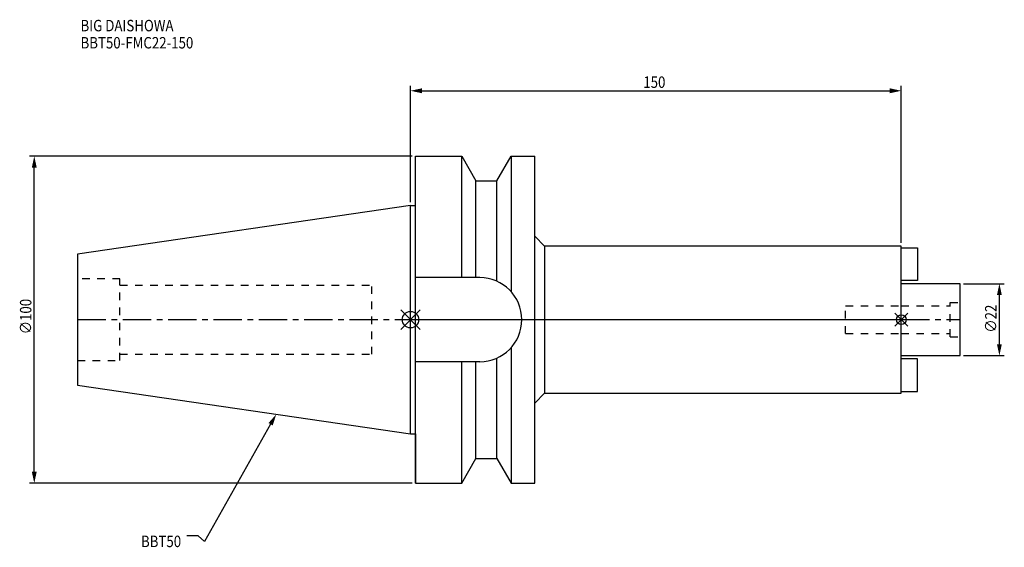
# Model space of a CAD drawing. Extents: x -119 to 182, y -70 to 92.
import ezdxf

# ---------------------------------------------------------------- set-up
doc = ezdxf.new("R2010")
doc.units = 0
doc.header["$LTSCALE"] = 23.1
doc.header["$PDMODE"] = 3
doc.header["$PDSIZE"] = 8
doc.linetypes.add('CENTER', pattern=[0.6, 0.375, -0.075, 0.075, -0.075])
doc.linetypes.add('DASHED', pattern=[0.2, 0.1, -0.1])
doc.layers.get('0').update_dxf_attribs({"linetype": 'CONTINUOUS'})
doc.layers.get('DEFPOINTS').update_dxf_attribs({"linetype": 'CONTINUOUS'})
for name, color, linetype in [('1', 4, 'CONTINUOUS'), ('2', 7, 'CONTINUOUS'), ('3', 1, 'DASHED'), ('4', 2, 'CENTER'), ('6', 5, 'CONTINUOUS'), ('NOCUT', 7, 'CONTINUOUS'), ('SK1', 4, 'CONTINUOUS'), ('SK3', 1, 'DASHED'), ('SK4', 2, 'CENTER')]:
    doc.layers.add(name, color=color, linetype=linetype)
doc.styles.get("Standard").update_dxf_attribs({"font": 'txt', "width": 0.85})
doc.dimstyles.get("Standard").update_dxf_attribs({"dimtxt": 3.5, "dimasz": 3.5, "dimexe": 1.5, "dimexo": 1, "dimtad": 1, "dimblk": '_FILLED', "dimblk1": '_FILLED', "dimblk2": '_FILLED', "dimcen": 0.09, "dimazin": 3, "dimtol": 1, "dimtp": 0.01, "dimtm": 0.01, "dimtfac": 1, "dimtofl": 0, "dimtmove": 0, "dimatfit": 3})

# ---------------------------------------------------------------- blocks, each defined once
blk = doc.blocks.new('_FILLED')
at = {"color": 0, "linetype": 'BYBLOCK'}
blk.add_solid([(0, 0), (-1, 0.214), (-1, -0.214)], dxfattribs=at)
blk = doc.blocks.new('*U11')
at = {"layer": '2', "color": 0, "width": 0.85}
blk.add_text('∅100', height=3.5, rotation=90, dxfattribs=at).set_placement((-115.875, -4.4625))
blk = doc.blocks.new('*D1')
at = {"layer": '2', "color": 0}
for p, q in [((0.5, 50), (-116.5, 50)), ((-115, -46.5), (-115, 46.5)), ((0.5, -50), (-116.5, -50))]:
    blk.add_line(p, q, dxfattribs=at)
at = {"layer": 'DEFPOINTS', "color": 0}
for p in [(-115, 50), (1.5, 50), (1.5, -50)]:
    blk.add_point(p, dxfattribs=at)
blk.add_blockref('*U11', (0, 0))
at = {"layer": '2', "color": 0, "xscale": 3.5, "yscale": 3.5, "zscale": 3.5}
for p, rotation in [((-115, 50), 90), ((-115, -50), 270)]:
    blk.add_blockref('_FILLED', p, dxfattribs=dict(at, rotation=rotation))
blk = doc.blocks.new('*U10')
at = {"layer": '2', "color": 0, "width": 0.85}
blk.add_text('150', height=3.5, dxfattribs=at).set_placement((71.15, 70.88))
blk = doc.blocks.new('*D2')
at = {"layer": '2', "color": 0}
for p, q in [((0, 35.925), (0, 71.5)), ((3.5, 70), (146.5, 70)), ((150, 23.5), (150, 71.5))]:
    blk.add_line(p, q, dxfattribs=at)
at = {"layer": 'DEFPOINTS', "color": 0}
for p in [(150, 70), (0, 34.925), (150, 22.5)]:
    blk.add_point(p, dxfattribs=at)
blk.add_blockref('*U10', (0, 0))
at = {"layer": '2', "color": 0, "xscale": 3.5, "yscale": 3.5, "zscale": 3.5, "rotation": 180}
blk.add_blockref('_FILLED', (0, 70), dxfattribs=at)
at = {"layer": '2', "color": 0, "xscale": 3.5, "yscale": 3.5, "zscale": 3.5}
blk.add_blockref('_FILLED', (150, 70), dxfattribs=at)
blk = doc.blocks.new('*U9')
at = {"layer": '2', "color": 0, "width": 0.85}
blk.add_text('∅22', height=3.5, rotation=90, dxfattribs=at).set_placement((179.12, -3.97))
blk = doc.blocks.new('*D3')
at = {"layer": '2', "color": 0}
for p, q in [((169, 11), (181.5, 11)), ((180, -7.5), (180, 7.5)), ((169, -11), (181.5, -11))]:
    blk.add_line(p, q, dxfattribs=at)
at = {"layer": 'DEFPOINTS', "color": 0}
for p in [(168, 11), (180, 11), (168, -11)]:
    blk.add_point(p, dxfattribs=at)
blk.add_blockref('*U9', (0, 0))
at = {"layer": '2', "color": 0, "xscale": 3.5, "yscale": 3.5, "zscale": 3.5}
for p, rotation in [((180, 11), 90), ((180, -11), 270)]:
    blk.add_blockref('_FILLED', p, dxfattribs=dict(at, rotation=rotation))
blk = doc.blocks.new('*U6')
at = {"layer": '6', "width": 0.85}
for s, p in [('BIG DAISHOWA', (-100.86, 88.18)), ('BBT50-FMC22-150', (-100.86, 82.93))]:
    blk.add_text(s, height=3.5, dxfattribs=at).set_placement(p)
blk = doc.blocks.new('*U7')
at = {"layer": '6'}
blk.add_lwpolyline([(-42.76, -31.99), (-63, -67.81), (-64.87, -66.06), (-68.37, -66.06)], dxfattribs=at)
at = {"layer": '6', "xscale": 3.5, "yscale": 3.5, "zscale": 3.5, "rotation": 60.53635997011585}
blk.add_blockref('_FILLED', (-41.04, -28.94), dxfattribs=at)
blk = doc.blocks.new('*U8')
at = {"layer": '6', "width": 0.85}
blk.add_text('BBT50', height=3.5, dxfattribs=at).set_placement((-82.38, -69.56))

msp = doc.modelspace()

# ---------------------------------------------------------------- linework, layer by layer
for p, q in [((3, 3), (-3, -3)), ((-3, 3), (3, -3)), ((152, 2), (148, -2)), ((148, 2), (152, -2))]:
    msp.add_line(p, q)
for centre, radius in [((0, 0), 2.5), ((150, 0), 1.5)]:
    msp.add_circle(centre, radius)
at = {"layer": '1'}
for p, q in [((1.5, -50), (1.5, 50)), ((1.5, 50), (15.663, 50)), ((15.663, 12.85), (15.663, 50)), ((15.663, 50), (19.993, 42.5)), ((26.407, 42.5), (30.737, 50)), ((30.737, 50), (30.737, 8.556)), ((30.737, 50), (38, 50)), ((38, -50), (38, 50)), ((19.993, 12.85), (19.993, 42.5)), ((19.993, 42.5), (26.407, 42.5)), ((26.407, 11.725), (26.407, 42.5)), ((0, 34.925), (1.5, 34.925)), ((38, 25.5), (41, 22.5)), ((41, 22.5), (41, -22.5)), ((150, 22.5), (41, 22.5)), ((150, -22.5), (150, 22.5)), ((21.15, 12.85), (1.5, 12.85)), ((30.737, -8.556), (30.737, -50)), ((26.407, -42.5), (26.407, -11.725)), ((21.15, -12.85), (1.5, -12.85)), ((15.663, -50), (15.663, -12.85)), ((19.993, -42.5), (19.993, -12.85)), ((38, -25.5), (41, -22.5)), ((41, -22.5), (150, -22.5)), ((0, -34.925), (1.5, -34.925)), ((15.663, -50), (19.993, -42.5)), ((19.993, -42.5), (26.407, -42.5)), ((26.407, -42.5), (30.737, -50)), ((1.5, -50), (15.663, -50)), ((30.737, -50), (38, -50))]:
    msp.add_line(p, q, dxfattribs=at)
msp.add_arc((21.15, 0), 12.85, 270, 90, dxfattribs=at)
at = {"layer": '3'}
for p, q in [((133, 4.25), (150, 4.25)), ((133, -4.25), (133, 4.25)), ((133, -4.25), (150, -4.25))]:
    msp.add_line(p, q, dxfattribs=at)
at = {"layer": '4'}
msp.add_line((0, 0), (150, 0), dxfattribs=at)
at = {"layer": 'NOCUT'}
for p, q in [((0, -34.925), (0, 0)), ((0, 0), (150, 0)), ((150, -22.5), (150, 0)), ((38, -25.5), (41, -22.5)), ((41, -22.5), (150, -22.5)), ((38, -50), (38, -25.5)), ((0, -34.925), (1.5, -34.925)), ((1.5, -34.925), (1.5, -50)), ((15.663, -50), (19.993, -42.5)), ((19.993, -42.5), (26.407, -42.5)), ((26.407, -42.5), (30.737, -50)), ((1.5, -50), (15.663, -50)), ((30.737, -50), (38, -50))]:
    msp.add_line(p, q, dxfattribs=at)
at = {"layer": 'SK1'}
for p, q in [((0, 34.925), (-101.8, 20.079)), ((0, -34.925), (0, 34.925)), ((150, 22), (155, 22)), ((155, 22), (155, 12)), ((-101.8, 20.079), (-101.8, -20.079)), ((155, 12), (150, 12)), ((168, 11), (150, 11)), ((168, -11), (168, 11)), ((150, -11), (168, -11)), ((155, -12), (150, -12)), ((155, -22), (155, -12)), ((-101.8, -20.079), (0, -34.925)), ((150, -22), (155, -22))]:
    msp.add_line(p, q, dxfattribs=at)
at = {"layer": 'SK3'}
for p, q in [((-88.8, 12.5), (-101.8, 12.5)), ((-88.8, -12.5), (-88.8, 12.5)), ((-88.8, 10.6), (-11.8, 10.6)), ((-11.8, -10.6), (-11.8, 10.6)), ((150, 4.25), (165, 4.25)), ((165, 5.25), (168, 5.25)), ((165, -5.25), (165, 5.25)), ((150, -4.25), (165, -4.25)), ((165, -5.25), (168, -5.25)), ((-88.8, -10.6), (-11.8, -10.6)), ((-101.8, -12.5), (-88.8, -12.5))]:
    msp.add_line(p, q, dxfattribs=at)
at = {"layer": 'SK4'}
for p, q in [((-101.8, 0), (0, 0)), ((150, 0), (168, 0))]:
    msp.add_line(p, q, dxfattribs=at)

# ---------------------------------------------------------------- block references
for name in ['*U6', '*U7', '*U8']:
    msp.add_blockref(name, (0, 0))

# ---------------------------------------------------------------- dimensions: what is measured, and where the dimension line sits
at = {"layer": '2'}
dim = msp.add_linear_dim(base=(150, 70), p1=(0, 34.925), p2=(150, 22.5), dimstyle='Standard', dxfattribs=at)
dim.commit()
dim.dimension.update_dxf_attribs({"geometry": '*D2', "text_midpoint": (74.372, 70), "dimtype": 128})
for base, p1, p2, picture, middle in [((-115, 50), (1.5, -50), (1.5, 50), '*D1', (-115, 0)), ((180, 11), (168, -11), (168, 11), '*D3', (180, 0))]:
    dim = msp.add_linear_dim(base=base, p1=p1, p2=p2, angle=90, text='%%c<>', dimstyle='Standard', dxfattribs=at)
    dim.commit()
    dim.dimension.update_dxf_attribs({"geometry": picture, "text_midpoint": middle, "dimtype": 128})

doc.saveas('drawing.dxf')
